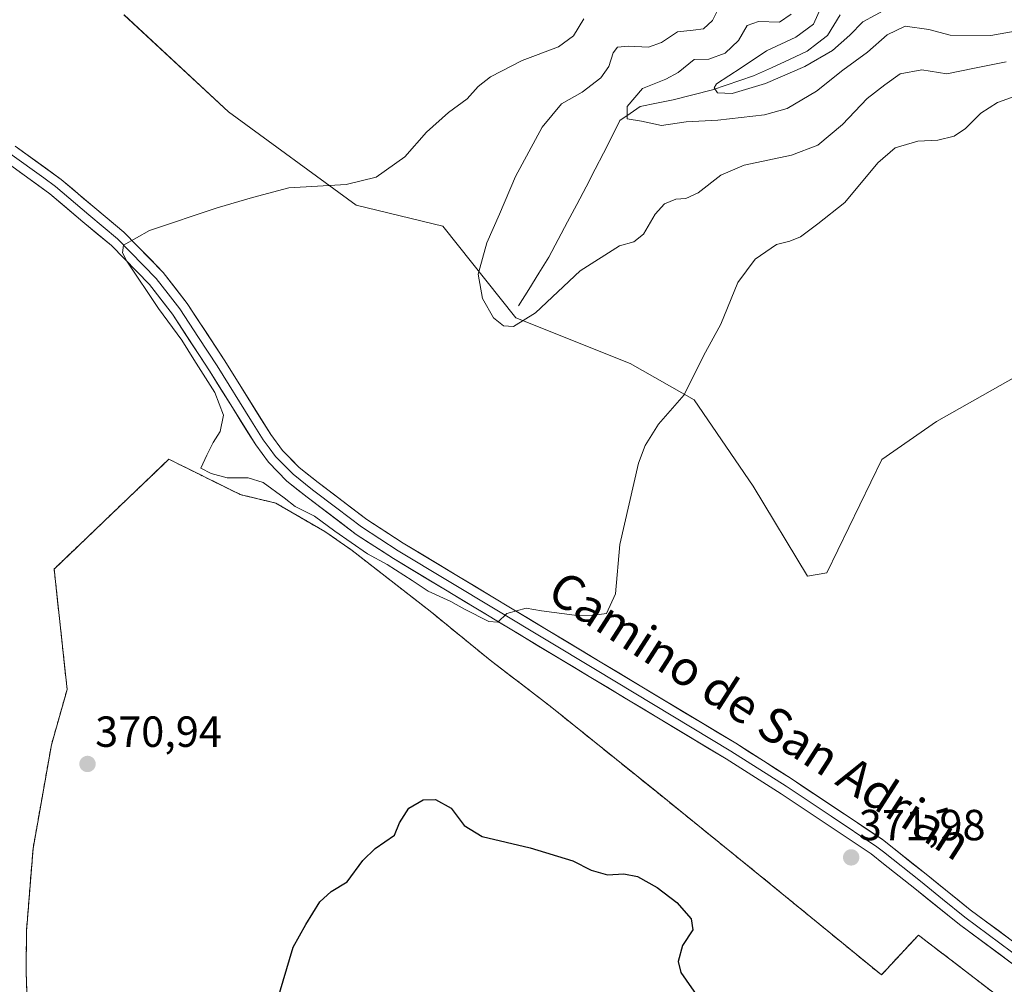
# Model space of a CAD drawing. Units: metres. Extents: x 594367 to 597843, y 4687428 to 4689790.
# Drawn here: x 594757 to 594984, y 4688228 to 4688450 of the extents above; entities that cross this region are included whole.
import ezdxf
from ezdxf.enums import TextEntityAlignment as Align

# ---------------------------------------------------------------- set-up
doc = ezdxf.new("R2010")
doc.units = ezdxf.units.M
doc.header["$MEASUREMENT"] = 0
doc.linetypes.add('TRAZOS', pattern=[0.75, 0.5, -0.25])
doc.linetypes.add('TRAZOSX2', pattern=[1.5, 1, -0.5])
for name, color, linetype, lineweight in [('Alambrada', 19, 'TRAZOS', 0), ('Carátula', 7, 'Continuous', 5), ('Corriente natural lineal', 142, 'Continuous', 13), ('Cultivos herbáceos CxS', 92, 'Continuous', 0), ('Curva de nivel maestra', 36, 'Continuous', 30), ('Curva de nivel normal', 36, 'Continuous', 0), ('Layer 0', 7, 'Continuous', 0), ('Matorral CxS', 135, 'Continuous', 0), ('Planta de tratamiento de residuos', 135, 'TRAZOSX2', 0), ('Planta de tratamiento de residuos CxS', 135, 'Continuous', 0), ('Punto de cota en terreno', 7, 'Continuous', 0), ('Rótulo de punto de cota en terreno', 19, 'Continuous', 0), ('Suelo desnudo CxS', 43, 'Continuous', 0), ('Texto cartográfico', 19, 'Continuous', 0)]:
    doc.layers.add(name, color=color, linetype=linetype, lineweight=lineweight)
doc.styles.add('Arial', font='txt', dxfattribs={"height": 0.2})

# ---------------------------------------------------------------- blocks, each defined once
blk = doc.blocks.new('*U152')
at = {"layer": 'Cultivos herbáceos CxS', "color": 92, "linetype": 'Continuous', "lineweight": 0}
for points in [[(594988.07, 4688220.96, 371.19), (594964.14, 4688239.31, 372.13), (594955.62, 4688230.14, 372.45), (594927.76, 4688252.95, 373.49), (594903.92, 4688272.25, 372.63), (594879.4, 4688292.01, 371), (594865.64, 4688302.55, 370.43), (594851.8, 4688313.85, 370.24), (594833.85, 4688327.83, 370.23), (594827.58, 4688332.18, 370.37), (594816.32, 4688338.71, 370.26), (594808.12, 4688340.69, 370.29), (594805.67, 4688341.9, 370.28), (594791.69, 4688348.82, 370.19), (594765.29, 4688323.55, 370.73), (594768.28, 4688295.85, 370.87), (594764.67, 4688283.12, 371), (594760.44, 4688259.21, 371.35), (594758.92, 4688240.19, 371.79), (594758.85, 4688230.75, 372.24), (594759.12, 4688223.51, 373.12)], [(594781.36, 4688451.13, 373.31), (594805.37, 4688428.81, 371.8), (594834.77, 4688407.3, 368.64), (594854.7, 4688402.43, 366.5), (594871.52, 4688381.4, 365.24), (594897.8, 4688370.88, 369.07), (594912.52, 4688362.46, 370.8), (594926.1, 4688342.61, 372.57), (594938.64, 4688321.92, 373.44), (594943.07, 4688322.66, 373.66), (594955.73, 4688348.74, 373.9), (594968.32, 4688357.54, 374.4), (594995.29, 4688372.77, 374.27)]]:
    blk.add_polyline3d(points, dxfattribs=at)
blk = doc.blocks.new('*U154')
at = {"layer": 'Matorral CxS', "color": 135, "linetype": 'Continuous', "lineweight": 0}
blk.add_polyline3d([(595104.4373, 4688453.9963, 359.2502), (595077.1043, 4688427.7035, 365.2808), (594995.2895, 4688372.7653, 374.2679), (594968.3201, 4688357.5423, 374.4), (594955.7331, 4688348.7375, 373.8958), (594943.0661, 4688322.6607, 373.6563), (594938.6369, 4688321.9247, 373.4438), (594926.1005, 4688342.6063, 372.5675), (594912.5167, 4688362.4639, 370.7997), (594897.7985, 4688370.8783, 369.0719), (594871.5183, 4688381.3965, 365.2405), (594854.6985, 4688402.4303, 366.4988), (594834.7707, 4688407.2973, 368.6394), (594805.3713, 4688428.8091, 371.7988), (594781.3645, 4688451.1347, 373.315)], dxfattribs=at)
blk = doc.blocks.new('*U159')
at = {"layer": 'Cultivos herbáceos CxS', "color": 92, "linetype": 'Continuous', "lineweight": 0}
blk.add_polyline3d([(594995.29, 4688372.77, 374.27), (594968.32, 4688357.54, 374.4), (594955.73, 4688348.74, 373.9), (594943.07, 4688322.66, 373.66), (594938.64, 4688321.92, 373.44), (594926.1, 4688342.61, 372.57), (594912.52, 4688362.46, 370.8), (594897.8, 4688370.88, 369.07), (594871.52, 4688381.4, 365.24), (594854.7, 4688402.43, 366.5), (594834.77, 4688407.3, 368.64), (594805.37, 4688428.81, 371.8), (594781.36, 4688451.13, 373.31)], dxfattribs=at)
blk = doc.blocks.new('*U162')
at = {"layer": 'Matorral CxS', "color": 135, "linetype": 'Continuous', "lineweight": 0}
blk.add_polyline3d([(594995.29, 4688372.77, 374.27), (594968.32, 4688357.54, 374.4), (594955.73, 4688348.74, 373.9), (594943.07, 4688322.66, 373.66), (594938.64, 4688321.92, 373.44), (594926.1, 4688342.61, 372.57), (594912.52, 4688362.46, 370.8), (594897.8, 4688370.88, 369.07), (594871.52, 4688381.4, 365.24), (594854.7, 4688402.43, 366.5), (594834.77, 4688407.3, 368.64), (594805.37, 4688428.81, 371.8), (594781.36, 4688451.13, 373.31)], dxfattribs=at)
blk = doc.blocks.new('5PATER')
at = {"layer": 'Carátula', "linetype": 'Continuous', "lineweight": 5}
h = blk.add_hatch(color=250, dxfattribs=at)
edge = h.paths.add_edge_path()
edge.add_ellipse((0, 0.01), major_axis=(-1.33, -1.34), ratio=0.999422, start_angle=0, end_angle=360)

msp = doc.modelspace()

# ---------------------------------------------------------------- linework, layer by layer
at = {"layer": 'Alambrada', "color": 19, "linetype": 'TRAZOS', "lineweight": 0}
for points in [[(594988.07, 4688220.96, 371.35), (594964.14, 4688239.31, 372.19), (594955.62, 4688230.14, 372.47), (594927.76, 4688252.95, 373.3), (594903.92, 4688272.25, 372.28), (594879.4, 4688292.01, 370.69), (594865.64, 4688302.55, 370.32), (594851.8, 4688313.85, 370.27), (594833.85, 4688327.83, 370.03), (594827.58, 4688332.18, 370.08), (594816.32, 4688338.71, 370.18), (594808.12, 4688340.69, 370.15), (594791.69, 4688348.82, 370.22), (594765.29, 4688323.55, 370.64), (594768.28, 4688295.85, 370.81)], [(594768.28, 4688295.85, 370.81), (594764.67, 4688283.12, 370.96), (594760.44, 4688259.21, 371.32), (594758.92, 4688240.19, 371.8), (594758.85, 4688230.75, 372.28), (594759.12, 4688223.51, 372.78)]]:
    msp.add_polyline3d(points, dxfattribs=at)
at = {"layer": 'Corriente natural lineal', "color": 142, "linetype": 'Continuous', "lineweight": 13}
msp.add_polyline3d([(594872.13, 4688384.12, 364.31), (594874.47, 4688387.87, 364.12), (594876.8, 4688391.61, 363.92), (594879.14, 4688395.36, 363.76), (594881.27, 4688399.4, 363.5), (594883.4, 4688403.44, 363.02), (594885.53, 4688407.47, 362.31), (594887.66, 4688411.51, 361.92), (594889.79, 4688415.55, 361.4), (594891.68, 4688419.29, 360.79), (594893.58, 4688423.04, 360.47), (594895.47, 4688426.78, 360.03), (594897.8, 4688428.39, 359.51), (594900.12, 4688430, 359.44), (594903.9, 4688430.79, 358.63), (594907.68, 4688431.57, 357.76), (594912.21, 4688432.72, 356.23), (594916.73, 4688433.86, 354.93), (594919.89, 4688434.92, 354.68), (594923.06, 4688435.97, 354.35), (594926.22, 4688437.03, 353.98), (594930.33, 4688438.93, 353.23), (594934.45, 4688440.83, 353.35), (594938.56, 4688442.73, 352.63), (594940.89, 4688444.54, 352.6), (594943.21, 4688446.34, 353.14), (594944.68, 4688448.72, 352.63), (594946.14, 4688451.1, 352.24)], dxfattribs=at)
at = {"layer": 'Cultivos herbáceos CxS', "color": 92, "linetype": 'Continuous', "lineweight": 0}
msp.add_polyline3d([(594988.07, 4688220.96, 371.19), (594964.14, 4688239.31, 372.13), (594955.62, 4688230.14, 372.45), (594927.76, 4688252.95, 373.49), (594903.92, 4688272.25, 372.63), (594879.4, 4688292.01, 371), (594865.64, 4688302.55, 370.43), (594851.8, 4688313.85, 370.24), (594833.85, 4688327.83, 370.23), (594827.58, 4688332.18, 370.37), (594816.32, 4688338.71, 370.26), (594808.12, 4688340.69, 370.29), (594805.67, 4688341.9, 370.28), (594791.69, 4688348.82, 370.19), (594765.29, 4688323.55, 370.73), (594768.28, 4688295.85, 370.87), (594764.67, 4688283.12, 371), (594760.44, 4688259.21, 371.35), (594758.92, 4688240.19, 371.79), (594758.85, 4688230.75, 372.24), (594759.12, 4688223.51, 373.12), (594759.22, 4688222.7, 373.22)], dxfattribs=at)
at = {"layer": 'Curva de nivel maestra', "color": 36, "linetype": 'Continuous', "lineweight": 30}
msp.add_polyline3d([(594816.5, 4688223.85, 375), (594820.27, 4688236.56, 375), (594823.22, 4688241.72, 375), (594826.4, 4688246.94, 375), (594829.01, 4688249.33, 375), (594832.68, 4688251.6, 375), (594836.3, 4688256.46, 375), (594839.16, 4688259.22, 375), (594843.57, 4688262.28, 375), (594844.76, 4688265.15, 375), (594846.89, 4688268.52, 375), (594850.21, 4688270.42, 375), (594853.04, 4688270.55, 375), (594856.63, 4688268.5, 375), (594859.61, 4688264.49, 375), (594863.76, 4688261.97, 375), (594874.83, 4688259.37, 375), (594884.61, 4688256.37, 375), (594888.88, 4688254.28, 375), (594892.63, 4688253.17, 375), (594896.39, 4688253.4, 375), (594899.48, 4688252.81, 375), (594904.06, 4688250.26, 375), (594908.59, 4688246.8, 375), (594911.86, 4688243.04, 375), (594912.24, 4688240.51, 375), (594909.89, 4688236.89, 375), (594908.89, 4688233.22, 375), (594909.5, 4688230.72, 375), (594913.73, 4688224.61, 375)], dxfattribs=at)
at = {"layer": 'Curva de nivel normal', "color": 36, "linetype": 'Continuous', "lineweight": 0}
for points in [[(594984.35, 4688440.25, 365), (594977.01, 4688438.84, 365), (594970.7, 4688437.52, 365), (594964.9, 4688438.42, 365), (594959.95, 4688437.52, 365), (594956.39, 4688435.01, 365), (594952.32, 4688431.84, 365), (594946.68, 4688425.82, 365), (594941.01, 4688421.12, 365), (594934.92, 4688418.79, 365), (594924.06, 4688416.51, 365), (594918.66, 4688414.2, 365), (594913.45, 4688410.16, 365), (594910.64, 4688408.81, 365), (594908.31, 4688408.65, 365), (594905.69, 4688407.61, 365), (594903.57, 4688405.25, 365), (594900.87, 4688400.59, 365), (594898.68, 4688398.86, 365), (594895.35, 4688397.93, 365), (594886.35, 4688392.2, 365), (594876.01, 4688382.54, 365), (594871.01, 4688379.38, 365), (594868.65, 4688379.51, 365), (594866.38, 4688381.33, 365), (594863.88, 4688385.84, 365), (594862.82, 4688391.41, 365), (594864.84, 4688398.64, 365), (594867.73, 4688405.24, 365), (594871.45, 4688413.89, 365), (594877.57, 4688425.22, 365), (594882.01, 4688430.58, 365), (594886.76, 4688433.3, 365), (594891.06, 4688436.58, 365), (594892.94, 4688439.22, 365), (594893.9, 4688442.36, 365), (594894.89, 4688443.63, 365), (594897.35, 4688443.9, 365), (594902.01, 4688443.63, 365), (594905.01, 4688444.7, 365), (594908.68, 4688447.22, 365), (594912.35, 4688447.53, 365), (594914.7, 4688447.9, 365), (594916.76, 4688449.76, 365), (594919.03, 4688454.36, 365)], [(594934.84, 4688451.22, 360), (594932.18, 4688449.38, 360), (594927.38, 4688449.59, 360), (594924.72, 4688448.68, 360), (594922.74, 4688445.2, 360), (594919.7, 4688442.3, 360), (594915.95, 4688440.91, 360), (594912.57, 4688440.78, 360), (594908.85, 4688437.83, 360), (594906.01, 4688436.3, 360), (594900.63, 4688434.14, 360), (594897.1, 4688429.97, 360), (594897.14, 4688427.18, 360), (594900.4, 4688426.61, 360), (594905.04, 4688425.59, 360), (594910.68, 4688426.51, 360), (594918.01, 4688426.89, 360), (594928.72, 4688428.1, 360), (594933.92, 4688429.54, 360), (594940.71, 4688433.5, 360), (594946.76, 4688438.38, 360), (594952.41, 4688442.48, 360), (594956.94, 4688446.5, 360), (594961.08, 4688448.52, 360), (594966.53, 4688447.75, 360), (594971.41, 4688446.39, 360), (594980.82, 4688446.36, 360), (594987.22, 4688447.5, 360)], [(594941.66, 4688452.7, 355), (594939.97, 4688448.94, 355), (594935.95, 4688445.99, 355), (594929.2, 4688442.85, 355), (594923.33, 4688438.92, 355), (594917.7, 4688435.22, 355), (594917.14, 4688434.33, 355), (594917.88, 4688433.17, 355), (594921.29, 4688433, 355), (594928.96, 4688435.26, 355), (594938.02, 4688439.18, 355), (594944.39, 4688442.9, 355), (594948.36, 4688446.38, 355), (594951.35, 4688449.49, 355), (594957.01, 4688452.52, 355)], [(594887.17, 4688450.18, 370), (594884.8, 4688446.24, 370), (594881.35, 4688443.7, 370), (594873.01, 4688440.56, 370), (594865.72, 4688436.81, 370), (594862.82, 4688434.59, 370), (594860.3, 4688431.76, 370), (594856.01, 4688428.6, 370), (594850.93, 4688424.1, 370), (594846.01, 4688418.45, 370), (594839.35, 4688413.73, 370), (594832.5, 4688412.03, 370), (594819.3, 4688411.31, 370), (594810.96, 4688409.09, 370), (594802.78, 4688406.7, 370), (594787.24, 4688401.5, 370), (594781.24, 4688398.12, 370), (594781, 4688396.36, 370), (594782.05, 4688394.41, 370), (594789.32, 4688383.53, 370), (594794.67, 4688376.24, 370), (594797.41, 4688371.74, 370), (594802.26, 4688364.16, 370), (594804.24, 4688358.96, 370), (594803.48, 4688355.22, 370), (594801.88, 4688352.71, 370), (594800.42, 4688349.74, 370), (594799.05, 4688346.75, 370), (594801.43, 4688345.53, 370), (594805.12, 4688344.53, 370), (594809.91, 4688344.54, 370), (594813.4, 4688343.43, 370), (594818.2, 4688339.95, 370), (594820.71, 4688337.92, 370), (594825.21, 4688335.75, 370), (594829.85, 4688332.24, 370), (594837.41, 4688327.03, 370), (594841.93, 4688324.57, 370), (594847.7, 4688320.92, 370), (594851.35, 4688318.48, 370), (594856.56, 4688316.11, 370), (594859.74, 4688314.28, 370), (594865.33, 4688311.44, 370), (594867.38, 4688311.31, 370), (594869.44, 4688313.34, 370), (594873.88, 4688314.54, 370), (594877.43, 4688313.97, 370), (594885.03, 4688312.9, 370), (594889.04, 4688312.86, 370), (594892.4, 4688313.35, 370), (594894.45, 4688317.83, 370), (594895.46, 4688329.22, 370), (594899.75, 4688347.89, 370), (594901.25, 4688352, 370), (594904.37, 4688356.89, 370), (594910.25, 4688363.66, 370), (594914.69, 4688372.61, 370), (594918.67, 4688379.9, 370), (594922.58, 4688389.53, 370), (594926.6, 4688394.89, 370), (594931.49, 4688398.22, 370), (594934.57, 4688398.98, 370), (594937.01, 4688400.04, 370), (594941.01, 4688403, 370), (594947.23, 4688407.93, 370), (594954.8, 4688417.06, 370), (594958.82, 4688420.48, 370), (594963.98, 4688422.04, 370), (594968.61, 4688422.26, 370), (594972.35, 4688423.15, 370), (594975.01, 4688424.9, 370), (594978.52, 4688428.48, 370), (594982.35, 4688430.89, 370), (594988.52, 4688433.14, 370)]]:
    msp.add_polyline3d(points, dxfattribs=at)
at = {"layer": 'Layer 0', "linetype": 'Continuous', "lineweight": 0}
for points in [[(594990.95, 4688231.47), (594982.87, 4688237.47), (594974.82, 4688243.45), (594969.68, 4688247.59), (594964.6, 4688251.68), (594956.08, 4688258.44), (594954.58, 4688259.63), (594944.05, 4688266.66), (594933.69, 4688273.58), (594921, 4688281.66), (594889.85, 4688300.4), (594844.47, 4688327.76), (594836.01, 4688333.24), (594830.35, 4688337.54), (594824.76, 4688341.77), (594820.25, 4688345.35), (594816.25, 4688349.48), (594814.76, 4688351.48), (594813.4, 4688353.31), (594810.72, 4688357.6), (594802.82, 4688370.31), (594798.54, 4688376.84), (594794.2, 4688383.45), (594791.56, 4688386.86), (594788.79, 4688390.44), (594779.89, 4688399.54), (594773.28, 4688405.07), (594765.63, 4688411.58), (594762.9, 4688413.55), (594755.09, 4688419.2)], [(594756.32, 4688420.9), (594766.93, 4688413.23), (594774.63, 4688406.68), (594781.32, 4688401.08), (594790.37, 4688391.82), (594795.91, 4688384.67), (594804.59, 4688371.44), (594815.13, 4688354.49), (594817.85, 4688350.84), (594821.66, 4688346.91), (594826.05, 4688343.43), (594837.22, 4688334.96), (594845.58, 4688329.54), (594890.93, 4688302.2), (594922.1, 4688283.45), (594934.83, 4688275.34), (594955.9, 4688261.27), (594965.91, 4688253.32), (594976.07, 4688245.14), (594992.23, 4688233.13)], [(594989.67, 4688229.8), (594973.56, 4688241.76), (594963.28, 4688250.03), (594956.12, 4688255.72), (594953.27, 4688257.98), (594932.54, 4688271.81), (594919.89, 4688279.87), (594888.76, 4688298.6), (594843.35, 4688325.97), (594834.8, 4688331.51), (594823.47, 4688340.11), (594818.84, 4688343.78), (594814.64, 4688348.11), (594811.66, 4688352.12), (594806.31, 4688360.71), (594801.05, 4688369.17), (594792.49, 4688382.23), (594787.2, 4688389.05), (594778.46, 4688397.99), (594771.92, 4688403.46), (594764.33, 4688409.92), (594753.85, 4688417.49)]]:
    msp.add_lwpolyline(points, dxfattribs=at)
for points in [[(594756.32, 4688420.9, 371.14), (594759.86, 4688418.34, 370.94), (594763.39, 4688415.79, 370.79), (594766.93, 4688413.23, 370.65), (594769.5, 4688411.05, 370.56), (594772.06, 4688408.86, 370.4), (594774.63, 4688406.68, 370.29), (594777.98, 4688403.88, 370.14), (594781.32, 4688401.08, 370.04), (594784.34, 4688397.99, 369.92), (594787.35, 4688394.91, 369.81), (594790.37, 4688391.82, 369.73), (594793.14, 4688388.25, 369.49), (594795.91, 4688384.67, 369.47), (594798.08, 4688381.36, 369.35), (594800.25, 4688378.06, 369.27), (594802.42, 4688374.75, 369.28), (594804.59, 4688371.44, 369.18), (594807.23, 4688367.2, 369.34), (594809.86, 4688362.97, 368.98), (594812.5, 4688358.73, 369.31), (594815.13, 4688354.49, 369.43), (594817.85, 4688350.84, 369.46), (594819.76, 4688348.88, 369.57), (594821.66, 4688346.91, 369.59), (594823.86, 4688345.17, 369.32), (594826.05, 4688343.43, 369.5), (594829.77, 4688340.61, 369.16), (594833.5, 4688337.78, 369.2), (594837.22, 4688334.96, 369.22), (594841.4, 4688332.25, 369.59), (594845.58, 4688329.54, 369.35), (594849.7, 4688327.05, 369.62), (594853.83, 4688324.57, 369.67), (594857.95, 4688322.08, 369.77), (594862.07, 4688319.6, 369.81), (594866.19, 4688317.11, 369.87), (594870.32, 4688314.63, 369.94), (594874.44, 4688312.14, 370.01), (594878.56, 4688309.66, 370.06), (594882.68, 4688307.17, 370.13), (594886.81, 4688304.69, 370.21), (594890.93, 4688302.2, 370.27), (594894.83, 4688299.86, 370.31), (594898.72, 4688297.51, 370.39), (594902.62, 4688295.17, 370.46), (594906.52, 4688292.83, 370.54), (594910.41, 4688290.48, 370.6), (594914.31, 4688288.14, 370.69), (594918.2, 4688285.79, 370.76), (594922.1, 4688283.45, 370.86), (594925.28, 4688281.42, 370.9), (594928.47, 4688279.4, 370.93), (594931.65, 4688277.37, 371.03), (594934.83, 4688275.34, 371.05), (594938.34, 4688273, 371.2), (594941.85, 4688270.65, 371.27), (594945.36, 4688268.31, 371.43), (594948.87, 4688265.96, 371.49), (594952.38, 4688263.62, 371.6), (594955.9, 4688261.27, 371.58), (594959.23, 4688258.62, 371.6), (594962.57, 4688255.97, 371.51), (594965.91, 4688253.32, 371.42), (594969.3, 4688250.59, 371.35), (594972.68, 4688247.87, 371.26), (594976.07, 4688245.14, 371.18), (594979.3, 4688242.74, 371.11), (594982.53, 4688240.34, 371.08), (594985.77, 4688237.93, 371)], [(594986.45, 4688232.19, 371.01), (594983.23, 4688234.58, 371.06), (594980, 4688236.98, 371.16), (594976.78, 4688239.37, 371.16), (594973.56, 4688241.76, 371.36), (594970.13, 4688244.52, 371.4), (594966.71, 4688247.27, 371.53), (594963.28, 4688250.03, 371.59), (594959.7, 4688252.88, 371.67), (594956.12, 4688255.72, 371.76), (594953.27, 4688257.98, 371.82), (594949.12, 4688260.75, 371.75), (594944.98, 4688263.51, 371.59), (594940.83, 4688266.28, 371.46), (594936.69, 4688269.04, 371.29), (594932.54, 4688271.81, 371.2), (594928.32, 4688274.5, 371.04), (594924.11, 4688277.18, 371), (594919.89, 4688279.87, 370.91), (594916, 4688282.21, 370.85), (594912.11, 4688284.55, 370.7), (594908.22, 4688286.89, 370.71), (594904.33, 4688289.24, 370.63), (594900.43, 4688291.58, 370.58), (594896.54, 4688293.92, 370.43), (594892.65, 4688296.26, 370.38), (594888.76, 4688298.6, 370.29), (594884.63, 4688301.09, 370.27), (594880.5, 4688303.58, 370.17), (594876.38, 4688306.06, 370.11), (594872.25, 4688308.55, 370.03), (594868.12, 4688311.04, 370.05), (594863.99, 4688313.53, 369.95), (594859.86, 4688316.02, 369.93), (594855.73, 4688318.51, 369.85), (594851.61, 4688320.99, 369.85), (594847.48, 4688323.48, 369.74), (594843.35, 4688325.97, 369.82), (594840.5, 4688327.82, 369.76), (594837.65, 4688329.66, 369.74), (594834.8, 4688331.51, 369.75), (594831.02, 4688334.38, 369.68), (594827.25, 4688337.24, 369.8), (594823.47, 4688340.11, 369.68), (594821.16, 4688341.95, 369.75), (594818.84, 4688343.78, 369.76), (594816.74, 4688345.95, 369.78), (594814.64, 4688348.11, 369.77), (594811.66, 4688352.12, 369.73), (594809.88, 4688354.98, 369.66), (594808.09, 4688357.85, 369.5), (594806.31, 4688360.71, 369.52), (594803.68, 4688364.94, 369.82), (594801.05, 4688369.17, 369.72), (594798.91, 4688372.44, 369.81), (594796.77, 4688375.7, 369.76), (594794.63, 4688378.97, 369.8), (594792.49, 4688382.23, 369.79), (594789.85, 4688385.64, 369.84), (594787.2, 4688389.05, 369.79), (594784.29, 4688392.03, 369.95), (594781.37, 4688395.01, 370.02), (594778.46, 4688397.99, 370.07), (594775.19, 4688400.73, 370.23), (594771.92, 4688403.46, 370.36), (594768.13, 4688406.69, 370.69), (594764.33, 4688409.92, 370.88), (594760.84, 4688412.44, 370.97), (594757.34, 4688414.97, 371.12)]]:
    msp.add_polyline3d(points, dxfattribs=at)
at = {"layer": 'Planta de tratamiento de residuos', "color": 135, "linetype": 'TRAZOSX2', "lineweight": 0}
msp.add_polyline3d([(594988.07, 4688220.96, 371.35), (594964.14, 4688239.31, 372.19), (594955.62, 4688230.14, 372.47), (594927.76, 4688252.95, 373.3), (594903.92, 4688272.25, 372.28), (594879.4, 4688292.01, 370.69), (594865.64, 4688302.55, 370.32), (594851.8, 4688313.85, 370.27), (594833.85, 4688327.83, 370.03), (594827.58, 4688332.18, 370.08), (594816.32, 4688338.71, 370.18), (594808.12, 4688340.69, 370.15), (594791.69, 4688348.82, 370.22), (594765.29, 4688323.55, 370.64), (594768.28, 4688295.85, 370.81), (594764.67, 4688283.12, 370.96), (594760.44, 4688259.21, 371.32), (594758.92, 4688240.19, 371.8), (594758.85, 4688230.75, 372.28), (594759.12, 4688223.51, 372.78)], dxfattribs=at)
at = {"layer": 'Planta de tratamiento de residuos CxS', "color": 135, "linetype": 'Continuous', "lineweight": 0}
msp.add_polyline3d([(594759.12, 4688223.51, 372.78), (594758.85, 4688230.75, 372.28), (594758.92, 4688240.19, 371.8), (594760.44, 4688259.21, 371.32), (594764.67, 4688283.12, 370.96), (594768.28, 4688295.85, 370.81), (594765.29, 4688323.55, 370.64), (594791.69, 4688348.82, 370.22), (594808.12, 4688340.69, 370.15), (594816.32, 4688338.71, 370.18), (594827.58, 4688332.18, 370.08), (594833.85, 4688327.83, 370.03), (594851.8, 4688313.85, 370.27), (594865.64, 4688302.55, 370.32), (594879.4, 4688292.01, 370.69), (594903.92, 4688272.25, 372.28), (594927.76, 4688252.95, 373.3), (594955.62, 4688230.14, 372.47), (594964.14, 4688239.31, 372.19), (594988.07, 4688220.96, 371.35)], dxfattribs=at)
at = {"layer": 'Suelo desnudo CxS', "color": 43, "linetype": 'Continuous', "lineweight": 0}
for points in [[(594759.12, 4688223.51, 373.12), (594758.85, 4688230.75, 372.24), (594758.92, 4688240.19, 371.79), (594760.44, 4688259.21, 371.35), (594764.67, 4688283.12, 371), (594768.28, 4688295.85, 370.87), (594765.29, 4688323.55, 370.73), (594791.69, 4688348.82, 370.19), (594805.67, 4688341.9, 370.28), (594808.12, 4688340.69, 370.29), (594816.32, 4688338.71, 370.26), (594827.58, 4688332.18, 370.37), (594833.85, 4688327.83, 370.23), (594851.8, 4688313.85, 370.24), (594865.64, 4688302.55, 370.43), (594879.4, 4688292.01, 371), (594903.92, 4688272.25, 372.63), (594927.76, 4688252.95, 373.49), (594955.62, 4688230.14, 372.45), (594964.14, 4688239.31, 372.13), (594988.07, 4688220.96, 371.19)], [(594988.07, 4688220.96, 371.19), (594964.14, 4688239.31, 372.13), (594955.62, 4688230.14, 372.45), (594927.76, 4688252.95, 373.49), (594903.92, 4688272.25, 372.63), (594879.4, 4688292.01, 371), (594865.64, 4688302.55, 370.43), (594851.8, 4688313.85, 370.24), (594833.85, 4688327.83, 370.23), (594827.58, 4688332.18, 370.37), (594816.32, 4688338.71, 370.26), (594808.12, 4688340.69, 370.29), (594805.67, 4688341.9, 370.28), (594791.69, 4688348.82, 370.19), (594765.29, 4688323.55, 370.73), (594768.28, 4688295.85, 370.87), (594764.67, 4688283.12, 371), (594760.44, 4688259.21, 371.35), (594758.92, 4688240.19, 371.79), (594758.85, 4688230.75, 372.24), (594759.12, 4688223.51, 373.12), (594759.22, 4688222.7, 373.22)]]:
    msp.add_polyline3d(points, dxfattribs=at)

# ---------------------------------------------------------------- block references
at = {"layer": 'Cultivos herbáceos CxS', "color": 92, "linetype": 'Continuous', "lineweight": 0}
for name in ['*U152', '*U159']:
    msp.add_blockref(name, (0, 0), dxfattribs=at)
at = {"layer": 'Matorral CxS', "color": 135, "linetype": 'Continuous', "lineweight": 0}
for name in ['*U154', '*U162']:
    msp.add_blockref(name, (0, 0), dxfattribs=at)
at = {"layer": 'Punto de cota en terreno', "linetype": 'Continuous', "lineweight": 0}
for p in [(594772.97, 4688278.68, 370.94), (594948.67, 4688257.18, 371.98)]:
    msp.add_blockref('5PATER', p, dxfattribs=at)

# ---------------------------------------------------------------- texts
at = {"layer": 'Rótulo de punto de cota en terreno', "color": 19, "linetype": 'Continuous', "lineweight": 0, "style": 'Arial'}
for s, p in [('370,94', (594774.73, 4688280.44)), ('371,98', (594950.43, 4688258.94))]:
    msp.add_text(s, height=7, dxfattribs=at).set_placement(p, align=Align.BOTTOM_LEFT)
at = {"layer": 'Texto cartográfico', "color": 19, "linetype": 'Continuous', "lineweight": 0, "style": 'Arial'}
msp.add_text('Camino de San Adrián', height=8, rotation=-32.7524, dxfattribs=at).set_placement((594927.7, 4688289.86), align=Align.MIDDLE_CENTER)

doc.saveas('drawing.dxf')
